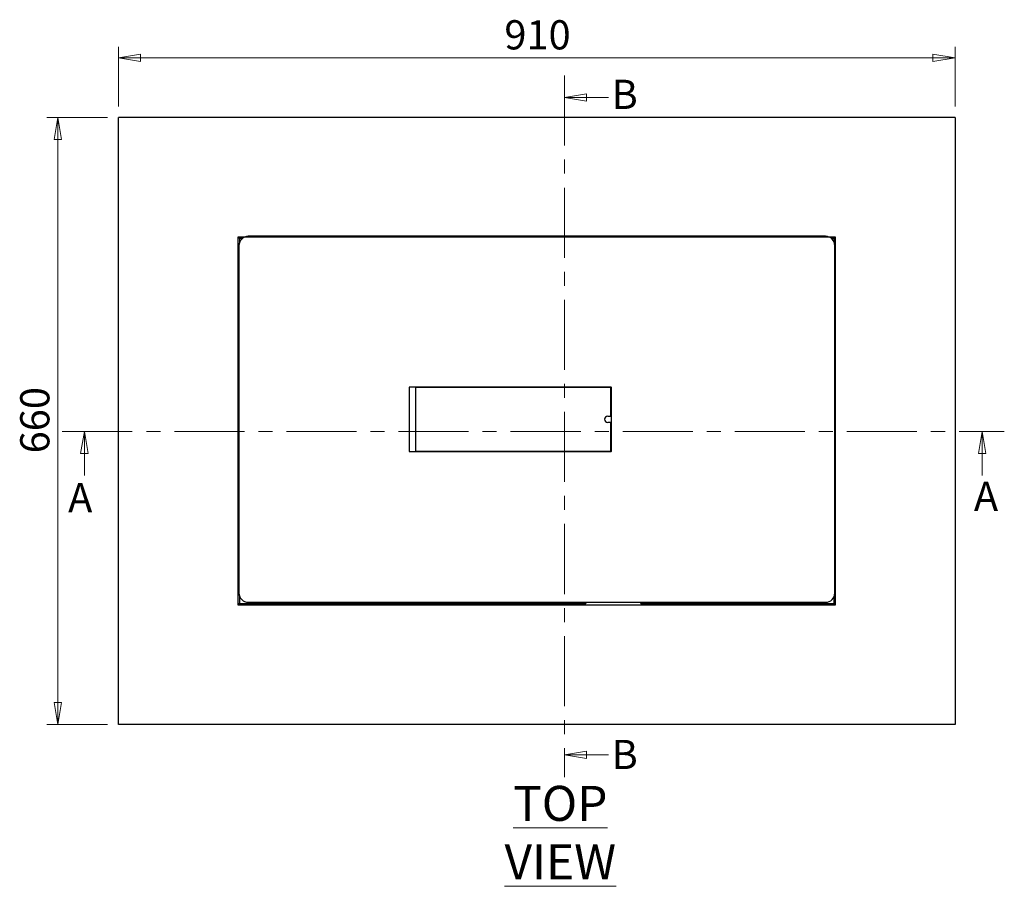
# Model space of a CAD drawing. Units: millimetres. Extents: x 53 to 379, y 3 to 276.
# Drawn here: x 148 to 238, y 197 to 276 of the extents above; entities that cross this region are included whole.
import ezdxf

# ---------------------------------------------------------------- set-up
doc = ezdxf.new("R2010")
doc.units = ezdxf.units.MM
doc.linetypes.add('CENTER', pattern=[10.16, 6.35, -1.27, 1.27, -1.27])
doc.styles.add('SLDTEXTSTYLE0', font='TXT', dxfattribs={"width": 0.75})
doc.dimstyles.new('SLDDIMSTYLE1', dxfattribs={"dimtxt": 2.645833, "dimasz": 2, "dimexe": 0, "dimexo": 0.0625, "dimgap": 0.661458, "dimtad": 1, "dimdec": 0, "dimlfac": 12, "dimrnd": 1e-09, "dimzin": 12, "dimdsep": 46, "dimtxsty": 'SLDTEXTSTYLE0', "dimblk1": 'CLOSED', "dimblk2": 'CLOSED', "dimsah": 1, "dimcen": 0.09, "dimadec": 0, "dimazin": 3, "dimtfac": 1, "dimtdec": 0, "dimtofl": 0, "dimtmove": 0, "dimatfit": 3, "dimldrblk": 'CLOSED', "dimfxl": 1, "dimfrac": 2, "dimtolj": 1, "dimtzin": 12, "dimarcsym": 0})

# ---------------------------------------------------------------- blocks, each defined once
blk = doc.blocks.new('_Closed')
at = {"color": 0, "linetype": 'ByBlock', "lineweight": -2}
for p, q in [((-1, 0.166667), (0, 0)), ((-1, 0.166667), (-1, -0.166667)), ((0, 0), (-1, -0.166667)), ((0, 0), (-1, 0))]:
    blk.add_line(p, q, dxfattribs=at)
blk = doc.blocks.new('_D')
at = {"color": 7, "linetype": 'Continuous', "lineweight": 18, "transparency": 16777216}
for p, q in [((157.331, 267.752), (157.331, 273.163)), ((233.164, 267.752), (233.164, 273.163)), ((233.164, 272.163), (157.331, 272.163))]:
    blk.add_line(p, q, dxfattribs=at)
at = {"color": 7, "linetype": 'Continuous', "lineweight": 18, "transparency": 16777216, "xscale": 2, "yscale": 2, "rotation": 180.0000000000002}
blk.add_blockref('_Closed', (157.331, 272.163, -118.129), dxfattribs=at)
at = {"color": 7, "linetype": 'Continuous', "lineweight": 18, "transparency": 16777216, "xscale": 2, "yscale": 2}
blk.add_blockref('_Closed', (233.164, 272.163, -118.129), dxfattribs=at)
at = {"color": 7, "linetype": 'Continuous', "lineweight": 18, "transparency": 16777216, "insert": (192.315, 275.573), "char_height": 2.6458, "attachment_point": 1, "style": 'SLDTEXTSTYLE0'}
blk.add_mtext('910', dxfattribs=at)
blk = doc.blocks.new('_D_1')
at = {"color": 7, "linetype": 'Continuous', "lineweight": 18, "transparency": 16777216}
for p, q in [((156.331, 266.752), (150.843, 266.752)), ((151.843, 211.752), (151.843, 266.752)), ((156.331, 211.752), (150.843, 211.752))]:
    blk.add_line(p, q, dxfattribs=at)
at = {"color": 7, "linetype": 'Continuous', "lineweight": 18, "transparency": 16777216, "xscale": 2, "yscale": 2}
for p, rotation in [((151.843, 266.752, -118.129), 90.0000000000002), ((151.843, 211.752, -118.129), 270.0000000000002)]:
    blk.add_blockref('_Closed', p, dxfattribs=dict(at, rotation=rotation))
at = {"color": 7, "linetype": 'Continuous', "lineweight": 18, "transparency": 16777216, "insert": (148.432, 236.319), "char_height": 2.6458, "attachment_point": 1, "rotation": 90, "style": 'SLDTEXTSTYLE0'}
blk.add_mtext('660', dxfattribs=at)

msp = doc.modelspace()

# ---------------------------------------------------------------- linework, layer by layer
at = {"color": 7, "linetype": 'CENTER', "lineweight": 18}
for p, q in [((197.755, 270.557), (197.755, 206.986)), ((152.245, 238.303), (237.63, 238.303))]:
    msp.add_line(p, q, dxfattribs=at)
at = {"color": 7, "linetype": 'Continuous', "lineweight": 18}
for p, q in [((201.755, 268.557), (197.755, 268.557)), ((154.245, 234.303), (154.245, 238.303)), ((235.63, 234.303), (235.63, 238.303)), ((201.755, 208.986), (197.755, 208.986))]:
    msp.add_line(p, q, dxfattribs=at)
at = {"color": 7, "linetype": 'Continuous', "lineweight": 25}
for p, q in [((157.331, 211.752), (157.331, 266.752)), ((233.164, 266.752), (157.331, 266.752)), ((233.164, 266.752), (233.164, 211.752)), ((168.295, 255.787), (168.164, 255.918)), ((222.331, 255.918), (168.164, 255.918)), ((168.164, 255.918), (168.164, 222.585)), ((168.554, 255.787), (168.295, 255.787)), ((168.295, 255.787), (168.295, 255.386)), ((221.429, 255.987), (169.096, 255.987)), ((222.2, 255.787), (221.97, 255.787)), ((222.2, 255.787), (222.331, 255.918)), ((222.2, 255.47), (222.2, 255.787)), ((222.331, 222.585), (222.331, 255.918)), ((168.262, 255.154), (168.262, 223.654)), ((222.262, 223.654), (222.262, 255.154)), ((183.679, 242.279), (183.679, 236.529)), ((201.971, 242.321), (183.721, 242.321)), ((184.262, 242.237), (184.262, 236.571)), ((201.929, 242.279), (184.304, 242.279)), ((184.346, 242.279), (184.346, 242.321)), ((184.637, 242.321), (184.637, 242.279)), ((185.221, 242.279), (185.221, 242.321)), ((199.846, 242.321), (199.846, 242.279)), ((201.554, 242.279), (201.512, 242.321)), ((201.971, 239.737), (201.971, 242.237)), ((202.012, 241.821), (201.971, 241.862)), ((202.012, 236.529), (202.012, 242.279)), ((201.679, 239.696), (201.929, 239.696)), ((201.929, 239.112), (201.679, 239.112)), ((201.971, 236.571), (201.971, 239.071)), ((184.304, 236.529), (201.929, 236.529)), ((184.346, 236.487), (184.346, 236.529)), ((184.495, 236.487), (184.537, 236.529)), ((184.637, 236.529), (184.637, 236.487)), ((185.221, 236.487), (185.221, 236.529)), ((199.846, 236.529), (199.846, 236.487)), ((201.512, 236.487), (201.554, 236.529)), ((201.971, 236.946), (202.012, 236.987)), ((183.721, 236.487), (201.971, 236.487)), ((168.295, 223.422), (168.295, 222.716)), ((222.2, 222.716), (222.2, 223.338)), ((168.295, 222.716), (168.164, 222.585)), ((168.164, 222.585), (222.331, 222.585)), ((168.295, 222.716), (199.691, 222.716)), ((169.096, 222.821), (221.429, 222.821)), ((199.691, 222.821), (199.691, 222.716)), ((204.691, 222.716), (204.691, 222.821)), ((204.691, 222.716), (222.2, 222.716)), ((222.2, 222.716), (222.331, 222.585)), ((233.164, 211.752), (157.331, 211.752))]:
    msp.add_line(p, q, dxfattribs=at)
at = {"color": 7, "linetype": 'Continuous', "lineweight": 25, "flags": 128}
for points in [[(202.012, 240.487), (201.998, 240.617), (201.971, 240.704)], [(201.971, 238.104), (201.998, 238.191), (202.012, 238.321)]]:
    msp.add_lwpolyline(points, dxfattribs=at)
at = {"color": 7, "linetype": 'Continuous', "lineweight": 25}
for centre, radius, start, end in [((169.096, 255.154), 0.833, 90, 180), ((221.429, 255.154), 0.833, 0, 90), ((183.721, 242.279), 0.0417, 90, 180), ((184.304, 242.237), 0.0417, 90, 180), ((201.929, 242.237), 0.0417, 0, 90), ((201.971, 242.279), 0.0417, 0, 90), ((201.679, 239.404), 0.292, 90, 270), ((201.929, 239.737), 0.0417, 270, 0), ((201.929, 239.071), 0.0417, 0, 90), ((183.721, 236.529), 0.0417, 180, 270), ((184.304, 236.571), 0.0417, 180, 270), ((201.929, 236.571), 0.0417, 270, 0), ((201.971, 236.529), 0.0417, 270, 0), ((169.096, 223.654), 0.833, 180, 270), ((221.429, 223.654), 0.833, 270, 0)]:
    msp.add_arc(centre, radius, start, end, dxfattribs=at)

# ---------------------------------------------------------------- block references
at = {"color": 7, "linetype": 'Continuous', "lineweight": 18, "xscale": 2, "yscale": 2}
for p, rotation in [((197.755, 268.557), 180.0000000000004), ((154.245, 238.303), 90.0000000000004), ((235.63, 238.303), 90.0000000000004), ((197.755, 208.986), 180)]:
    msp.add_blockref('_Closed', p, dxfattribs=dict(at, rotation=rotation))

# ---------------------------------------------------------------- texts
at = {"color": 7, "linetype": 'Continuous', "char_height": 2.646, "attachment_point": 1, "style": 'SLDTEXTSTYLE0'}
for s, insert in [('B', (202.033, 270.177)), ('A', (152.776, 233.621)), ('A', (234.875, 233.75)), ('B', (202.033, 210.352))]:
    msp.add_mtext(s, dxfattribs=dict(at, insert=insert))
at = {"color": 7, "linetype": 'Continuous', "lineweight": 0, "insert": (197.387, 206.183), "char_height": 3.175, "attachment_point": 2, "style": 'SLDTEXTSTYLE0'}
msp.add_mtext('\\LTOP VIEW', dxfattribs=at)

# ---------------------------------------------------------------- dimensions: what is measured, and where the dimension line sits
at = {"color": 7, "linetype": 'Continuous', "lineweight": 18}
dim = msp.add_linear_dim(base=(157.331, 272.163), p1=(233.164, 266.752), p2=(157.331, 266.752), dimstyle='SLDDIMSTYLE1', dxfattribs=at)
dim.commit()
dim.dimension.update_dxf_attribs({"geometry": '_D', "text_midpoint": (195.248, 272.163), "dimtype": 160})
dim = msp.add_linear_dim(base=(151.843, 266.752), p1=(157.331, 211.752), p2=(157.331, 266.752), angle=90, dimstyle='SLDDIMSTYLE1', dxfattribs=at)
dim.commit()
dim.dimension.update_dxf_attribs({"geometry": '_D_1', "text_midpoint": (151.843, 239.252), "dimtype": 160})

doc.saveas('drawing.dxf')
